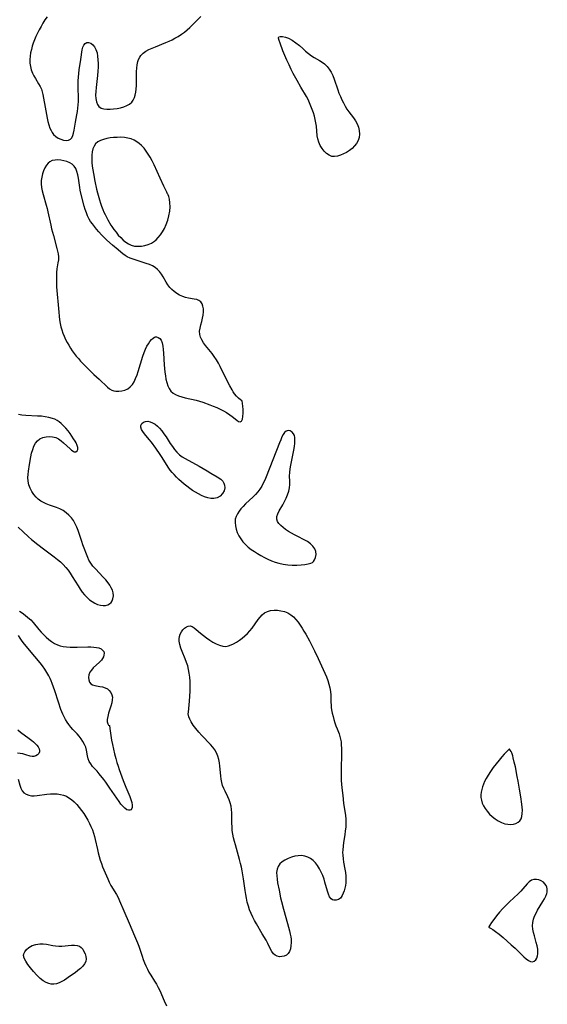
# Model space of a CAD drawing. Extents: x 1794352 to 1802554, y 2748201 to 2756403.
# Drawn here: x 1799112 to 1799371, y 2750999 to 2751483 of the extents above; entities that cross this region are included whole.
import ezdxf

# ---------------------------------------------------------------- set-up
doc = ezdxf.new("R2010")
doc.units = 0

msp = doc.modelspace()

# ---------------------------------------------------------------- linework, layer by layer
at = {"layer": 'Unknown_Line_Type', "color": 0}
for points in [[(1799125.22, 2751484.41, 52), (1799124.22, 2751482.88, 52), (1799123.24, 2751481.32, 52), (1799122.3, 2751479.72, 52), (1799121.39, 2751478.08, 52), (1799120.54, 2751476.42, 52), (1799119.74, 2751474.73, 52), (1799119.08, 2751473.15, 52), (1799118.49, 2751471.55, 52), (1799117.96, 2751469.94, 52), (1799117.51, 2751468.32, 52), (1799117.15, 2751466.7, 52), (1799116.89, 2751465.08, 52), (1799116.77, 2751463.47, 52), (1799116.82, 2751461.72, 52), (1799117.05, 2751460, 52), (1799117.46, 2751458.34, 52), (1799118.05, 2751456.74, 52), (1799118.72, 2751455.39, 52), (1799119.49, 2751454.09, 52), (1799121.1, 2751451.54, 52), (1799121.84, 2751450.23, 52), (1799122.46, 2751448.88, 52), (1799122.89, 2751447.55, 52), (1799123.22, 2751446.16, 52), (1799124.63, 2751438.15, 52), (1799125.31, 2751434.65, 52), (1799125.7, 2751432.94, 52), (1799126.15, 2751431.29, 52), (1799126.68, 2751429.71, 52), (1799127.18, 2751428.55, 52), (1799127.76, 2751427.48, 52), (1799128.44, 2751426.53, 52), (1799129.51, 2751425.52, 52), (1799130.73, 2751424.74, 52), (1799132.03, 2751424.16, 52), (1799133.34, 2751423.79, 52), (1799134.6, 2751423.64, 52), (1799135.75, 2751423.76, 52), (1799136.71, 2751424.2, 52), (1799137.39, 2751424.97, 52), (1799137.89, 2751426.01, 52), (1799138.26, 2751427.25, 52), (1799138.55, 2751428.63, 52), (1799139.21, 2751432.62, 52), (1799139.96, 2751436.28, 52), (1799140.23, 2751437.87, 52), (1799140.42, 2751439.5, 52), (1799140.56, 2751441.16, 52), (1799140.64, 2751442.85, 52), (1799140.65, 2751444.55, 52), (1799140.5, 2751449.42, 52), (1799140.48, 2751451.21, 52), (1799140.52, 2751453.01, 52), (1799140.66, 2751454.79, 52), (1799140.86, 2751456.56, 52), (1799141.1, 2751458.32, 52), (1799141.9, 2751463.45, 52), (1799142.53, 2751468.17, 52), (1799142.83, 2751469.49, 52), (1799143.31, 2751470.57, 52), (1799143.97, 2751471.3, 52), (1799144.79, 2751471.73, 52), (1799145.68, 2751471.81, 52), (1799146.71, 2751471.45, 52), (1799147.69, 2751470.7, 52), (1799148.58, 2751469.63, 52), (1799149.3, 2751468.3, 52), (1799149.8, 2751466.79, 52), (1799150.11, 2751465.13, 52), (1799150.28, 2751463.35, 52), (1799150.34, 2751461.5, 52), (1799150.32, 2751459.6, 52), (1799150.22, 2751457.67, 52), (1799150.05, 2751455.64, 52), (1799149.38, 2751449.63, 52), (1799149.2, 2751447.71, 52), (1799149.12, 2751445.87, 52), (1799149.2, 2751444.18, 52), (1799149.48, 2751442.63, 52), (1799149.98, 2751441.3, 52), (1799150.76, 2751440.25, 52), (1799151.83, 2751439.57, 52), (1799153.15, 2751439.17, 52), (1799154.65, 2751438.99, 52), (1799156.26, 2751438.97, 52), (1799157.94, 2751439.09, 52), (1799159.64, 2751439.33, 52), (1799161.33, 2751439.67, 52), (1799162.95, 2751440.13, 52), (1799164.47, 2751440.73, 52), (1799165.82, 2751441.5, 52), (1799166.94, 2751442.49, 52), (1799167.65, 2751443.5, 52), (1799168.19, 2751444.67, 52), (1799168.59, 2751445.96, 52), (1799168.87, 2751447.33, 52), (1799169.08, 2751448.92, 52), (1799169.2, 2751450.57, 52), (1799169.26, 2751452.25, 52), (1799169.29, 2751457.51, 52), (1799169.37, 2751459.22, 52), (1799169.55, 2751460.86, 52), (1799169.89, 2751462.42, 52), (1799170.27, 2751463.52, 52), (1799170.78, 2751464.54, 52), (1799171.42, 2751465.47, 52), (1799172.52, 2751466.56, 52), (1799173.83, 2751467.49, 52), (1799175.29, 2751468.31, 52), (1799176.86, 2751469.04, 52), (1799178.49, 2751469.73, 52), (1799183.59, 2751471.74, 52), (1799185.28, 2751472.48, 52), (1799186.7, 2751473.17, 52), (1799188.1, 2751473.9, 52), (1799189.72, 2751474.83, 52), (1799191.3, 2751475.83, 52), (1799192.81, 2751476.92, 52), (1799194.11, 2751478.01, 52), (1799195.37, 2751479.15, 52), (1799200.86, 2751484.54, 52)], [(1799239.02, 2751473.97, 52), (1799238.98, 2751474.27, 52), (1799239.21, 2751474.55, 52), (1799239.91, 2751474.76, 52), (1799241, 2751474.75, 52), (1799242.4, 2751474.46, 52), (1799243.98, 2751473.88, 52), (1799245.76, 2751472.92, 52), (1799247.56, 2751471.7, 52), (1799249.29, 2751470.32, 52), (1799250.92, 2751468.91, 52), (1799252.38, 2751467.59, 52), (1799253.78, 2751466.38, 52), (1799255.25, 2751465.3, 52), (1799256.56, 2751464.49, 52), (1799259.21, 2751463, 52), (1799260.49, 2751462.2, 52), (1799261.67, 2751461.3, 52), (1799262.88, 2751460.07, 52), (1799263.95, 2751458.68, 52), (1799264.88, 2751457.15, 52), (1799265.69, 2751455.52, 52), (1799266.36, 2751453.83, 52), (1799268.13, 2751448.53, 52), (1799268.76, 2751446.88, 52), (1799269.44, 2751445.25, 52), (1799270.18, 2751443.65, 52), (1799270.96, 2751442.07, 52), (1799271.81, 2751440.53, 52), (1799272.7, 2751439.04, 52), (1799273.66, 2751437.61, 52), (1799275.85, 2751434.71, 52), (1799276.87, 2751433.28, 52), (1799277.73, 2751431.79, 52), (1799278.35, 2751430.17, 52), (1799278.72, 2751428.48, 52), (1799278.84, 2751426.78, 52), (1799278.68, 2751425.11, 52), (1799278.21, 2751423.53, 52), (1799277.45, 2751422.15, 52), (1799276.44, 2751420.89, 52), (1799275.24, 2751419.73, 52), (1799273.9, 2751418.68, 52), (1799272.49, 2751417.76, 52), (1799271.03, 2751416.96, 52), (1799269.53, 2751416.33, 52), (1799268.05, 2751415.88, 52), (1799266.61, 2751415.67, 52), (1799265.23, 2751415.78, 52), (1799263.87, 2751416.31, 52), (1799262.62, 2751417.19, 52), (1799261.48, 2751418.33, 52), (1799260.46, 2751419.66, 52), (1799259.57, 2751421.13, 52), (1799258.84, 2751422.71, 52), (1799258.32, 2751424.37, 52), (1799258.06, 2751425.88, 52), (1799257.68, 2751430.6, 52), (1799257.44, 2751432.26, 52), (1799257.09, 2751433.92, 52), (1799256.66, 2751435.59, 52), (1799256.16, 2751437.24, 52), (1799255.6, 2751438.89, 52), (1799254.98, 2751440.52, 52), (1799254.29, 2751442.13, 52), (1799253.53, 2751443.71, 52), (1799252.72, 2751445.25, 52), (1799250.06, 2751449.76, 52), (1799248.15, 2751453.11, 52), (1799246.29, 2751456.57, 52), (1799245.28, 2751458.59, 52), (1799244.22, 2751460.81, 52), (1799243.15, 2751463.14, 52), (1799242.13, 2751465.48, 52), (1799241.21, 2751467.73, 52), (1799239.84, 2751471.43, 52), (1799239.38, 2751472.77, 52), (1799239.02, 2751473.97, 52)], [(1799184.66, 2751397.13, 52), (1799184.49, 2751397.37, 52), (1799184.09, 2751398.17, 52), (1799182.71, 2751401.05, 52), (1799180.85, 2751405.07, 52), (1799177.89, 2751411.62, 52), (1799176.94, 2751413.59, 52), (1799175.98, 2751415.36, 52), (1799175.03, 2751416.92, 52), (1799174, 2751418.4, 52), (1799172.9, 2751419.8, 52), (1799171.7, 2751421.08, 52), (1799170.55, 2751422.11, 52), (1799169.31, 2751423.01, 52), (1799168.01, 2751423.77, 52), (1799166.62, 2751424.36, 52), (1799164.98, 2751424.81, 52), (1799163.27, 2751425.06, 52), (1799161.52, 2751425.16, 52), (1799159.75, 2751425.14, 52), (1799157.98, 2751425.03, 52), (1799156.25, 2751424.83, 52), (1799154.56, 2751424.53, 52), (1799152.97, 2751424.13, 52), (1799151.49, 2751423.6, 52), (1799150.19, 2751422.9, 52), (1799149.12, 2751421.99, 52), (1799148.34, 2751420.83, 52), (1799147.8, 2751419.45, 52), (1799147.46, 2751417.93, 52), (1799147.27, 2751416.29, 52), (1799147.22, 2751414.58, 52), (1799147.3, 2751412.8, 52), (1799147.47, 2751410.99, 52), (1799147.72, 2751409.15, 52), (1799148.02, 2751407.3, 52), (1799148.75, 2751403.52, 52), (1799149.61, 2751399.68, 52), (1799150.09, 2751397.78, 52), (1799151.04, 2751394.36, 52), (1799151.54, 2751392.78, 52), (1799152.08, 2751391.22, 52), (1799152.66, 2751389.69, 52), (1799153.21, 2751388.4, 52), (1799153.8, 2751387.13, 52), (1799154.43, 2751385.89, 52), (1799155.15, 2751384.56, 52), (1799156.66, 2751381.98, 52), (1799157.11, 2751381.26, 52), (1799158.1, 2751379.81, 52), (1799159.16, 2751378.4, 52), (1799160.27, 2751377.06, 52), (1799161.43, 2751375.79, 52), (1799162.65, 2751374.61, 52), (1799163.91, 2751373.56, 52), (1799165.24, 2751372.69, 52), (1799166.64, 2751372.04, 52), (1799168.25, 2751371.65, 52), (1799169.92, 2751371.54, 52), (1799171.62, 2751371.65, 52), (1799173.32, 2751371.96, 52), (1799174.98, 2751372.45, 52), (1799176.56, 2751373.13, 52), (1799178, 2751374.03, 52), (1799178.81, 2751374.72, 52), (1799179.94, 2751375.89, 52), (1799180.98, 2751377.2, 52), (1799181.97, 2751378.61, 52), (1799182.9, 2751380.26, 52), (1799183.78, 2751382.18, 52), (1799184.54, 2751384.31, 52), (1799185.14, 2751386.53, 52), (1799185.54, 2751388.76, 52), (1799185.7, 2751390.92, 52), (1799185.62, 2751392.92, 52), (1799185.39, 2751394.65, 52), (1799185.09, 2751396, 52), (1799184.82, 2751396.86, 52), (1799184.66, 2751397.13, 52)], [(1799221.23, 2751295.5, 52), (1799220.91, 2751295.61, 52), (1799220.27, 2751296.03, 52), (1799219.41, 2751296.74, 52), (1799218.42, 2751297.71, 52), (1799217.41, 2751298.94, 52), (1799216.79, 2751299.85, 52), (1799216.19, 2751300.85, 52), (1799215.12, 2751302.78, 52), (1799213.02, 2751306.91, 52), (1799210.35, 2751312.39, 52), (1799209.45, 2751314.07, 52), (1799208.48, 2751315.71, 52), (1799207.44, 2751317.29, 52), (1799206.36, 2751318.72, 52), (1799203.07, 2751322.77, 52), (1799202.1, 2751324.09, 52), (1799201.26, 2751325.43, 52), (1799200.63, 2751326.79, 52), (1799200.27, 2751328.19, 52), (1799200.25, 2751329.7, 52), (1799200.5, 2751331.26, 52), (1799200.9, 2751332.86, 52), (1799201.34, 2751334.48, 52), (1799201.74, 2751336.12, 52), (1799202, 2751337.7, 52), (1799202.12, 2751339.25, 52), (1799202.09, 2751340.74, 52), (1799201.89, 2751342.1, 52), (1799201.48, 2751343.29, 52), (1799200.81, 2751344.24, 52), (1799199.91, 2751344.85, 52), (1799198.8, 2751345.27, 52), (1799197.54, 2751345.56, 52), (1799194.76, 2751346.02, 52), (1799193.33, 2751346.31, 52), (1799191.91, 2751346.74, 52), (1799190.43, 2751347.41, 52), (1799189.01, 2751348.27, 52), (1799187.67, 2751349.26, 52), (1799186.56, 2751350.22, 52), (1799185.54, 2751351.27, 52), (1799184.62, 2751352.49, 52), (1799183.79, 2751353.81, 52), (1799182.26, 2751356.52, 52), (1799181.47, 2751357.83, 52), (1799180.6, 2751359.06, 52), (1799179.59, 2751360.15, 52), (1799178.38, 2751361.08, 52), (1799177.01, 2751361.86, 52), (1799175.53, 2751362.52, 52), (1799173.97, 2751363.1, 52), (1799167.53, 2751365.16, 52), (1799166.06, 2751365.71, 52), (1799164.66, 2751366.37, 52), (1799163.58, 2751367.03, 52), (1799162.53, 2751367.79, 52), (1799161.51, 2751368.6, 52), (1799160.13, 2751369.73, 52), (1799157.36, 2751372.11, 52), (1799154.6, 2751374.6, 52), (1799153.25, 2751375.89, 52), (1799151.93, 2751377.2, 52), (1799150.67, 2751378.56, 52), (1799149.5, 2751379.95, 52), (1799147.5, 2751382.52, 52), (1799146.66, 2751383.72, 52), (1799145.91, 2751384.95, 52), (1799145.17, 2751386.45, 52), (1799144.55, 2751388.02, 52), (1799144.01, 2751389.64, 52), (1799143.53, 2751391.28, 52), (1799141.92, 2751397.66, 52), (1799141.59, 2751399.07, 52), (1799141.32, 2751400.47, 52), (1799140.65, 2751405.09, 52), (1799140.34, 2751406.74, 52), (1799139.93, 2751408.31, 52), (1799139.37, 2751409.73, 52), (1799138.58, 2751410.96, 52), (1799137.57, 2751411.9, 52), (1799136.36, 2751412.65, 52), (1799135.01, 2751413.22, 52), (1799133.56, 2751413.64, 52), (1799132.08, 2751413.91, 52), (1799130.6, 2751414.03, 52), (1799129.17, 2751413.98, 52), (1799127.83, 2751413.7, 52), (1799126.64, 2751413.16, 52), (1799125.8, 2751412.47, 52), (1799124.91, 2751411.39, 52), (1799124.16, 2751410.11, 52), (1799123.52, 2751408.68, 52), (1799123.01, 2751407.16, 52), (1799122.63, 2751405.56, 52), (1799122.39, 2751403.91, 52), (1799122.35, 2751402.23, 52), (1799122.51, 2751400.52, 52), (1799122.84, 2751398.8, 52), (1799123.29, 2751397.07, 52), (1799124.82, 2751391.82, 52), (1799125.25, 2751390.17, 52), (1799125.64, 2751388.51, 52), (1799127.08, 2751381.86, 52), (1799127.48, 2751380.18, 52), (1799128.34, 2751376.86, 52), (1799130.07, 2751370.52, 52), (1799130.42, 2751369.13, 52), (1799130.71, 2751367.77, 52), (1799130.85, 2751366.42, 52), (1799130.8, 2751364.94, 52), (1799130.6, 2751363.44, 52), (1799130.1, 2751360.37, 52), (1799129.93, 2751358.68, 52), (1799129.84, 2751356.95, 52), (1799129.83, 2751355.19, 52), (1799129.86, 2751353.4, 52), (1799129.94, 2751351.6, 52), (1799130.19, 2751347.96, 52), (1799130.67, 2751342.71, 52), (1799130.97, 2751339.04, 52), (1799131.14, 2751337.21, 52), (1799131.36, 2751335.39, 52), (1799131.66, 2751333.59, 52), (1799132.03, 2751331.97, 52), (1799132.49, 2751330.38, 52), (1799133.03, 2751328.8, 52), (1799133.64, 2751327.25, 52), (1799134.31, 2751325.72, 52), (1799135.06, 2751324.22, 52), (1799135.87, 2751322.8, 52), (1799136.74, 2751321.41, 52), (1799137.66, 2751320.06, 52), (1799138.64, 2751318.73, 52), (1799139.63, 2751317.48, 52), (1799140.66, 2751316.26, 52), (1799141.72, 2751315.06, 52), (1799142.99, 2751313.71, 52), (1799145.59, 2751311.08, 52), (1799148.21, 2751308.52, 52), (1799150.79, 2751306.08, 52), (1799154.98, 2751302.17, 52), (1799155.98, 2751301.31, 52), (1799157.04, 2751300.67, 52), (1799158.01, 2751300.35, 52), (1799159.05, 2751300.2, 52), (1799160.51, 2751300.2, 52), (1799162.01, 2751300.4, 52), (1799163.49, 2751300.81, 52), (1799164.89, 2751301.44, 52), (1799166.14, 2751302.33, 52), (1799167.18, 2751303.5, 52), (1799168.05, 2751304.91, 52), (1799168.8, 2751306.49, 52), (1799169.47, 2751308.2, 52), (1799170.08, 2751309.99, 52), (1799172.38, 2751317.41, 52), (1799173, 2751319.21, 52), (1799173.69, 2751320.93, 52), (1799174.34, 2751322.31, 52), (1799175.04, 2751323.58, 52), (1799175.79, 2751324.71, 52), (1799176.58, 2751325.67, 52), (1799177.42, 2751326.39, 52), (1799178.01, 2751326.73, 52), (1799178.61, 2751326.91, 52), (1799179.01, 2751326.94, 52), (1799179.87, 2751326.71, 52), (1799180.66, 2751326.13, 52), (1799181.3, 2751325.26, 52), (1799181.83, 2751323.97, 52), (1799182.18, 2751322.44, 52), (1799182.4, 2751320.74, 52), (1799182.54, 2751318.92, 52), (1799182.82, 2751313.14, 52), (1799182.96, 2751311.33, 52), (1799183.15, 2751309.54, 52), (1799183.39, 2751307.79, 52), (1799183.71, 2751306.09, 52), (1799184.11, 2751304.45, 52), (1799184.62, 2751302.92, 52), (1799185.28, 2751301.52, 52), (1799186.14, 2751300.31, 52), (1799187.19, 2751299.33, 52), (1799188.42, 2751298.54, 52), (1799189.91, 2751297.89, 52), (1799191.52, 2751297.37, 52), (1799193.2, 2751296.93, 52), (1799198.47, 2751295.75, 52), (1799200.22, 2751295.27, 52), (1799201.78, 2751294.75, 52), (1799205.22, 2751293.5, 52), (1799206.94, 2751292.83, 52), (1799208.64, 2751292.13, 52), (1799210.31, 2751291.37, 52), (1799211.93, 2751290.57, 52), (1799213.48, 2751289.69, 52), (1799215.05, 2751288.64, 52), (1799216.28, 2751287.72, 52), (1799218.47, 2751285.98, 52), (1799219.43, 2751285.39, 52), (1799220.26, 2751285.21, 52), (1799220.91, 2751285.53, 52), (1799221.34, 2751286.45, 52), (1799221.56, 2751287.82, 52), (1799221.63, 2751289.45, 52), (1799221.58, 2751291.17, 52), (1799221.47, 2751292.81, 52), (1799221.23, 2751295.5, 52)], [(1799111.11, 2751233.27, 52), (1799113.51, 2751230.94, 52), (1799116.19, 2751228.54, 52), (1799117.65, 2751227.29, 52), (1799120.63, 2751224.86, 52), (1799123.41, 2751222.7, 52), (1799128.76, 2751218.66, 52), (1799130.3, 2751217.44, 52), (1799131.78, 2751216.19, 52), (1799133.2, 2751214.87, 52), (1799134.51, 2751213.46, 52), (1799135.59, 2751212.08, 52), (1799136.6, 2751210.63, 52), (1799137.6, 2751209.1, 52), (1799140.51, 2751204.38, 52), (1799141.51, 2751202.84, 52), (1799142.56, 2751201.36, 52), (1799143.68, 2751199.95, 52), (1799144.88, 2751198.67, 52), (1799146.1, 2751197.61, 52), (1799147.4, 2751196.69, 52), (1799148.74, 2751195.92, 52), (1799150.1, 2751195.31, 52), (1799151.46, 2751194.89, 52), (1799152.8, 2751194.71, 52), (1799153.97, 2751194.78, 52), (1799155.05, 2751195.08, 52), (1799156, 2751195.61, 52), (1799156.71, 2751196.29, 52), (1799157.26, 2751197.13, 52), (1799157.64, 2751198.08, 52), (1799157.87, 2751199.53, 52), (1799157.74, 2751201.06, 52), (1799157.38, 2751202.3, 52), (1799156.82, 2751203.54, 52), (1799156.1, 2751204.76, 52), (1799155.26, 2751205.96, 52), (1799154.1, 2751207.36, 52), (1799152.86, 2751208.73, 52), (1799148.99, 2751212.76, 52), (1799147.8, 2751214.13, 52), (1799146.73, 2751215.53, 52), (1799145.84, 2751217, 52), (1799145.21, 2751218.38, 52), (1799142.86, 2751224.62, 52), (1799142.27, 2751226.28, 52), (1799140.53, 2751231.61, 52), (1799139.88, 2751233.33, 52), (1799139.14, 2751234.99, 52), (1799138.26, 2751236.54, 52), (1799137.18, 2751237.98, 52), (1799135.94, 2751239.28, 52), (1799134.57, 2751240.45, 52), (1799133.09, 2751241.47, 52), (1799131.51, 2751242.33, 52), (1799129.88, 2751242.99, 52), (1799126.51, 2751244.11, 52), (1799124.84, 2751244.73, 52), (1799123.46, 2751245.38, 52), (1799122.15, 2751246.14, 52), (1799120.92, 2751247.02, 52), (1799119.81, 2751248.02, 52), (1799118.66, 2751249.37, 52), (1799117.69, 2751250.87, 52), (1799116.9, 2751252.48, 52), (1799116.31, 2751254.17, 52), (1799115.96, 2751255.94, 52), (1799115.85, 2751257.68, 52), (1799115.91, 2751259.25, 52), (1799116.06, 2751260.85, 52), (1799116.54, 2751264.08, 52), (1799117.24, 2751267.89, 52), (1799117.67, 2751269.73, 52), (1799118.17, 2751271.5, 52), (1799118.77, 2751273.14, 52), (1799119.54, 2751274.61, 52), (1799120.51, 2751275.83, 52), (1799121.74, 2751276.75, 52), (1799123.17, 2751277.38, 52), (1799124.73, 2751277.76, 52), (1799126.35, 2751277.9, 52), (1799127.97, 2751277.78, 52), (1799129.54, 2751277.37, 52), (1799130.89, 2751276.7, 52), (1799132.16, 2751275.83, 52), (1799133.36, 2751274.84, 52), (1799136.58, 2751271.81, 52), (1799137.31, 2751271.18, 52), (1799138, 2751270.7, 52), (1799138.64, 2751270.42, 52), (1799139.39, 2751270.45, 52), (1799139.99, 2751270.84, 52), (1799140.33, 2751271.55, 52), (1799140.33, 2751272.48, 52), (1799140.04, 2751273.57, 52), (1799139.52, 2751274.78, 52), (1799139.08, 2751275.61, 52), (1799138.32, 2751276.86, 52), (1799137.47, 2751278.15, 52), (1799136.54, 2751279.46, 52), (1799135.54, 2751280.75, 52), (1799134.48, 2751282.01, 52), (1799133.37, 2751283.21, 52), (1799132.19, 2751284.32, 52), (1799131.21, 2751285.11, 52), (1799130.18, 2751285.81, 52), (1799129.1, 2751286.39, 52), (1799127.92, 2751286.86, 52), (1799126.18, 2751287.34, 52), (1799124.37, 2751287.65, 52), (1799122.51, 2751287.86, 52), (1799120.61, 2751287.99, 52), (1799114.82, 2751288.31, 52), (1799112.9, 2751288.49, 52), (1799111.2, 2751288.72, 52)], [(1799210.9, 2751256.71, 52), (1799211.21, 2751256.51, 52), (1799211.64, 2751255.92, 52), (1799212.09, 2751255.02, 52), (1799212.44, 2751253.92, 52), (1799212.56, 2751252.71, 52), (1799212.27, 2751251.22, 52), (1799211.49, 2751249.82, 52), (1799210.31, 2751248.64, 52), (1799208.84, 2751247.77, 52), (1799207.2, 2751247.34, 52), (1799205.7, 2751247.39, 52), (1799204.21, 2751247.75, 52), (1799202.72, 2751248.27, 52), (1799201.22, 2751248.92, 52), (1799199.72, 2751249.66, 52), (1799198.25, 2751250.49, 52), (1799196.8, 2751251.4, 52), (1799195.39, 2751252.38, 52), (1799194.02, 2751253.41, 52), (1799192.68, 2751254.5, 52), (1799191.37, 2751255.62, 52), (1799190.09, 2751256.78, 52), (1799188.85, 2751257.97, 52), (1799187.67, 2751259.19, 52), (1799186.71, 2751260.26, 52), (1799185.81, 2751261.37, 52), (1799184.76, 2751262.88, 52), (1799181.83, 2751267.6, 52), (1799180.82, 2751269.15, 52), (1799178.73, 2751272.17, 52), (1799176.58, 2751275.06, 52), (1799175.51, 2751276.41, 52), (1799173.1, 2751279.27, 52), (1799172.33, 2751280.37, 52), (1799171.74, 2751281.44, 52), (1799171.4, 2751282.47, 52), (1799171.39, 2751283.4, 52), (1799171.8, 2751284.27, 52), (1799172.59, 2751284.94, 52), (1799173.63, 2751285.34, 52), (1799174.84, 2751285.42, 52), (1799175.98, 2751285.17, 52), (1799177.15, 2751284.66, 52), (1799178.33, 2751283.93, 52), (1799179.48, 2751283.03, 52), (1799180.58, 2751281.96, 52), (1799181.68, 2751280.66, 52), (1799182.73, 2751279.25, 52), (1799183.77, 2751277.71, 52), (1799185.81, 2751274.55, 52), (1799186.84, 2751273, 52), (1799187.93, 2751271.52, 52), (1799189.08, 2751270.14, 52), (1799190.35, 2751268.93, 52), (1799191.73, 2751267.92, 52), (1799193.22, 2751267.03, 52), (1799200.04, 2751263.31, 52), (1799203.96, 2751261.07, 52), (1799205.82, 2751259.96, 52), (1799208.9, 2751258.05, 52), (1799210.68, 2751256.89, 52), (1799210.9, 2751256.71, 52)], [(1799255.98, 2751216.04, 52), (1799256.31, 2751216.4, 52), (1799256.77, 2751217.22, 52), (1799257.21, 2751218.4, 52), (1799257.49, 2751219.79, 52), (1799257.41, 2751221.27, 52), (1799256.9, 2751222.64, 52), (1799255.98, 2751223.93, 52), (1799254.73, 2751225.11, 52), (1799253.25, 2751226.18, 52), (1799251.66, 2751227.12, 52), (1799248.48, 2751228.67, 52), (1799246.91, 2751229.48, 52), (1799245.38, 2751230.33, 52), (1799243.91, 2751231.22, 52), (1799242.52, 2751232.14, 52), (1799241.24, 2751233.09, 52), (1799240.1, 2751234.07, 52), (1799239.16, 2751235.09, 52), (1799238.49, 2751236.15, 52), (1799238.15, 2751237.26, 52), (1799238.24, 2751238.56, 52), (1799238.7, 2751239.92, 52), (1799239.4, 2751241.34, 52), (1799241.14, 2751244.33, 52), (1799242.02, 2751245.91, 52), (1799242.81, 2751247.56, 52), (1799243.49, 2751249.24, 52), (1799244.04, 2751250.95, 52), (1799244.43, 2751252.66, 52), (1799244.62, 2751254.34, 52), (1799244.62, 2751255.73, 52), (1799244.49, 2751258.52, 52), (1799244.56, 2751260.24, 52), (1799244.76, 2751262.01, 52), (1799245.05, 2751263.82, 52), (1799246.53, 2751271.17, 52), (1799246.84, 2751272.96, 52), (1799247.04, 2751274.67, 52), (1799247.1, 2751276.29, 52), (1799247.02, 2751277.4, 52), (1799246.81, 2751278.41, 52), (1799246.45, 2751279.26, 52), (1799245.71, 2751280.14, 52), (1799244.78, 2751280.67, 52), (1799243.78, 2751280.84, 52), (1799242.81, 2751280.57, 52), (1799242.04, 2751279.91, 52), (1799241.35, 2751278.93, 52), (1799240.72, 2751277.71, 52), (1799240.11, 2751276.32, 52), (1799239.51, 2751274.81, 52), (1799232.91, 2751258.04, 52), (1799232.26, 2751256.47, 52), (1799231.56, 2751254.94, 52), (1799230.79, 2751253.46, 52), (1799229.91, 2751252.06, 52), (1799228.88, 2751250.72, 52), (1799227.74, 2751249.46, 52), (1799226.52, 2751248.24, 52), (1799222.76, 2751244.72, 52), (1799221.58, 2751243.51, 52), (1799220.54, 2751242.34, 52), (1799219.61, 2751241.12, 52), (1799218.81, 2751239.86, 52), (1799218.19, 2751238.57, 52), (1799217.79, 2751237.24, 52), (1799217.65, 2751235.63, 52), (1799217.81, 2751233.98, 52), (1799218.2, 2751232.33, 52), (1799218.78, 2751230.67, 52), (1799219.54, 2751229.05, 52), (1799220.45, 2751227.5, 52), (1799221.53, 2751226.03, 52), (1799222.76, 2751224.72, 52), (1799224.13, 2751223.51, 52), (1799225.61, 2751222.38, 52), (1799227.16, 2751221.31, 52), (1799228.76, 2751220.29, 52), (1799230.41, 2751219.33, 52), (1799232.09, 2751218.41, 52), (1799233.79, 2751217.54, 52), (1799235.53, 2751216.75, 52), (1799237.33, 2751216.06, 52), (1799239.22, 2751215.53, 52), (1799241.32, 2751215.13, 52), (1799243.54, 2751214.84, 52), (1799245.81, 2751214.68, 52), (1799248.03, 2751214.65, 52), (1799250.13, 2751214.74, 52), (1799252.03, 2751214.95, 52), (1799253.66, 2751215.27, 52), (1799254.92, 2751215.6, 52), (1799255.72, 2751215.89, 52), (1799255.98, 2751216.04, 52)], [(1799111.64, 2751191.98, 52), (1799113.03, 2751191.08, 52), (1799114.45, 2751190.05, 52), (1799115.85, 2751188.91, 52), (1799117.2, 2751187.68, 52), (1799118.46, 2751186.35, 52), (1799121.18, 2751183.01, 52), (1799122.32, 2751181.7, 52), (1799123.52, 2751180.42, 52), (1799124.77, 2751179.2, 52), (1799126.06, 2751178.05, 52), (1799127.41, 2751177.01, 52), (1799128.83, 2751176.11, 52), (1799130.32, 2751175.39, 52), (1799131.7, 2751174.95, 52), (1799133.14, 2751174.64, 52), (1799134.82, 2751174.43, 52), (1799136.55, 2751174.31, 52), (1799138.29, 2751174.26, 52), (1799140.05, 2751174.27, 52), (1799145.24, 2751174.35, 52), (1799146.77, 2751174.35, 52), (1799148.22, 2751174.29, 52), (1799149.56, 2751174.15, 52), (1799150.77, 2751173.89, 52), (1799151.8, 2751173.46, 52), (1799152.57, 2751172.85, 52), (1799153.08, 2751172.08, 52), (1799153.26, 2751171.26, 52), (1799153.21, 2751170.38, 52), (1799152.92, 2751169.47, 52), (1799152.5, 2751168.68, 52), (1799151.93, 2751167.91, 52), (1799151.03, 2751166.92, 52), (1799147.95, 2751164.04, 52), (1799147.05, 2751163.03, 52), (1799146.33, 2751161.97, 52), (1799145.83, 2751160.7, 52), (1799145.64, 2751159.41, 52), (1799145.72, 2751158.17, 52), (1799146.08, 2751157.07, 52), (1799146.73, 2751156.2, 52), (1799147.62, 2751155.67, 52), (1799148.71, 2751155.34, 52), (1799151.22, 2751154.94, 52), (1799152.52, 2751154.7, 52), (1799153.77, 2751154.3, 52), (1799154.89, 2751153.69, 52), (1799155.85, 2751152.88, 52), (1799156.63, 2751151.9, 52), (1799157.15, 2751150.79, 52), (1799157.35, 2751149.67, 52), (1799157.32, 2751148.37, 52), (1799157.07, 2751146.91, 52), (1799156.62, 2751145.2, 52), (1799155.52, 2751141.76, 52), (1799155.08, 2751140.16, 52), (1799154.81, 2751138.72, 52), (1799154.79, 2751137.5, 52), (1799155.06, 2751136.46, 52), (1799155.48, 2751135.83, 52), (1799155.94, 2751135.67, 52)], [(1799194.69, 2751141.18, 52), (1799194.68, 2751141.46, 52), (1799194.74, 2751142.27, 52), (1799195.29, 2751147.65, 52), (1799195.49, 2751150.13, 52), (1799195.59, 2751152.55, 52), (1799195.6, 2751154.99, 52), (1799195.53, 2751157.36, 52), (1799195.36, 2751159.54, 52), (1799195.11, 2751161.46, 52), (1799194.79, 2751163.25, 52), (1799194.37, 2751165.01, 52), (1799193.86, 2751166.73, 52), (1799193.17, 2751168.56, 52), (1799191.67, 2751172.08, 52), (1799191, 2751173.8, 52), (1799190.48, 2751175.5, 52), (1799190.21, 2751177.16, 52), (1799190.22, 2751178.37, 52), (1799190.4, 2751179.53, 52), (1799190.75, 2751180.63, 52), (1799191.32, 2751181.78, 52), (1799192.04, 2751182.79, 52), (1799192.86, 2751183.63, 52), (1799193.76, 2751184.28, 52), (1799194.69, 2751184.67, 52), (1799195.65, 2751184.74, 52), (1799196.62, 2751184.44, 52), (1799197.6, 2751183.85, 52), (1799198.6, 2751183.04, 52), (1799200.75, 2751181.11, 52), (1799202.16, 2751179.93, 52), (1799203.65, 2751178.79, 52), (1799205.2, 2751177.71, 52), (1799206.79, 2751176.72, 52), (1799208.4, 2751175.86, 52), (1799210, 2751175.18, 52), (1799211.6, 2751174.75, 52), (1799213.17, 2751174.66, 52), (1799214.44, 2751174.89, 52), (1799215.7, 2751175.36, 52), (1799216.96, 2751175.98, 52), (1799218.37, 2751176.8, 52), (1799219.78, 2751177.72, 52), (1799221.17, 2751178.73, 52), (1799222.52, 2751179.82, 52), (1799223.81, 2751180.99, 52), (1799225, 2751182.26, 52), (1799226.07, 2751183.61, 52), (1799228.95, 2751187.81, 52), (1799229.93, 2751189.1, 52), (1799230.98, 2751190.24, 52), (1799232.15, 2751191.17, 52), (1799233.58, 2751191.86, 52), (1799235.16, 2751192.27, 52), (1799236.82, 2751192.45, 52), (1799238.53, 2751192.42, 52), (1799240.25, 2751192.21, 52), (1799241.94, 2751191.79, 52), (1799243.55, 2751191.14, 52), (1799245.04, 2751190.24, 52), (1799246.4, 2751189.12, 52), (1799247.56, 2751187.91, 52), (1799248.63, 2751186.58, 52), (1799249.65, 2751185.17, 52), (1799250.61, 2751183.68, 52), (1799251.54, 2751182.16, 52), (1799252.44, 2751180.6, 52), (1799254.19, 2751177.42, 52), (1799256.77, 2751172.4, 52), (1799258.53, 2751168.77, 52), (1799261.04, 2751163.32, 52), (1799261.83, 2751161.5, 52), (1799262.57, 2751159.69, 52), (1799263.25, 2751157.87, 52), (1799263.84, 2751156.06, 52), (1799264.31, 2751154.23, 52), (1799264.62, 2751152.41, 52), (1799264.74, 2751150.72, 52), (1799264.78, 2751147.33, 52), (1799264.86, 2751145.63, 52), (1799264.98, 2751144.5, 52), (1799265.15, 2751143.38, 52), (1799265.45, 2751141.78, 52), (1799265.82, 2751140.19, 52), (1799266.24, 2751138.61, 52), (1799266.71, 2751137.05, 52), (1799267.23, 2751135.52, 52), (1799267.8, 2751134.03, 52), (1799268.78, 2751131.59, 52), (1799269.21, 2751130.36, 52), (1799269.53, 2751129.04, 52), (1799269.76, 2751127.67, 52), (1799269.9, 2751126.27, 52), (1799269.98, 2751124.48, 52), (1799269.99, 2751122.65, 52), (1799269.95, 2751120.8, 52), (1799269.79, 2751115.17, 52), (1799269.79, 2751112.2, 52), (1799269.9, 2751108.73, 52), (1799270.18, 2751104.99, 52), (1799270.58, 2751101.26, 52), (1799271.06, 2751097.55, 52), (1799271.91, 2751091.49, 52), (1799272.07, 2751089.58, 52), (1799272.13, 2751087.65, 52), (1799272.06, 2751085.73, 52), (1799271.88, 2751083.84, 52), (1799271.61, 2751081.96, 52), (1799271.01, 2751078.21, 52), (1799270.75, 2751076.33, 52), (1799270.58, 2751074.46, 52), (1799270.54, 2751073.17, 52), (1799270.58, 2751071.88, 52), (1799270.75, 2751070.16, 52), (1799271.03, 2751068.45, 52), (1799271.69, 2751065.04, 52), (1799271.98, 2751063.33, 52), (1799272.16, 2751061.63, 52), (1799272.2, 2751059.97, 52), (1799272.1, 2751058.34, 52), (1799271.9, 2751056.95, 52), (1799271.61, 2751055.6, 52), (1799271.25, 2751054.33, 52), (1799270.83, 2751053.14, 52), (1799270.4, 2751052.14, 52), (1799269.89, 2751051.27, 52), (1799269.49, 2751050.78, 52), (1799268.49, 2751050.05, 52), (1799267.38, 2751049.69, 52), (1799266.25, 2751049.73, 52), (1799265.54, 2751050, 52), (1799264.91, 2751050.47, 52), (1799264.17, 2751051.44, 52), (1799263.57, 2751052.7, 52), (1799263.07, 2751054.17, 52), (1799261.88, 2751058.68, 52), (1799261.44, 2751060.16, 52), (1799260.81, 2751061.91, 52), (1799260.07, 2751063.62, 52), (1799259.21, 2751065.25, 52), (1799258.22, 2751066.77, 52), (1799257.17, 2751068.07, 52), (1799256.01, 2751069.22, 52), (1799254.76, 2751070.2, 52), (1799253.43, 2751070.98, 52), (1799252.02, 2751071.5, 52), (1799250.4, 2751071.72, 52), (1799248.72, 2751071.65, 52), (1799247.02, 2751071.35, 52), (1799245.34, 2751070.88, 52), (1799243.71, 2751070.25, 52), (1799242.19, 2751069.5, 52), (1799240.81, 2751068.61, 52), (1799239.64, 2751067.58, 52), (1799238.79, 2751066.37, 52), (1799238.31, 2751064.99, 52), (1799238.12, 2751063.46, 52), (1799238.14, 2751061.81, 52), (1799238.31, 2751060.07, 52), (1799238.58, 2751058.28, 52), (1799239.28, 2751054.61, 52), (1799240.08, 2751050.91, 52), (1799240.51, 2751049.04, 52), (1799241.45, 2751045.32, 52), (1799243.53, 2751038.22, 52), (1799244.02, 2751036.47, 52), (1799244.46, 2751034.73, 52), (1799244.83, 2751033, 52), (1799245.05, 2751031.76, 52), (1799245.19, 2751030.54, 52), (1799245.25, 2751028.9, 52), (1799245.16, 2751027.33, 52), (1799244.89, 2751025.88, 52), (1799244.44, 2751024.59, 52), (1799243.78, 2751023.53, 52), (1799242.9, 2751022.77, 52), (1799241.86, 2751022.26, 52), (1799240.73, 2751021.99, 52), (1799239.57, 2751021.94, 52), (1799238.45, 2751022.15, 52), (1799237.42, 2751022.64, 52), (1799236.56, 2751023.44, 52), (1799235.8, 2751024.48, 52), (1799235.11, 2751025.7, 52), (1799233.73, 2751028.45, 52), (1799232.9, 2751030.02, 52), (1799231.05, 2751033.22, 52), (1799228.15, 2751038.1, 52), (1799227.22, 2751039.75, 52), (1799226.35, 2751041.42, 52), (1799225.56, 2751043.13, 52), (1799224.83, 2751044.98, 52), (1799224.21, 2751046.87, 52), (1799223.69, 2751048.79, 52), (1799223.24, 2751050.73, 52), (1799222.89, 2751052.64, 52), (1799222.6, 2751054.56, 52), (1799221.81, 2751060.34, 52), (1799221.52, 2751062.26, 52), (1799221.18, 2751064.17, 52), (1799220.78, 2751066.02, 52), (1799220.33, 2751067.86, 52), (1799219.85, 2751069.7, 52), (1799217.82, 2751076.93, 52), (1799217.35, 2751078.72, 52), (1799216.93, 2751080.52, 52), (1799216.58, 2751082.32, 52), (1799216.32, 2751084.13, 52), (1799216.17, 2751085.87, 52), (1799216.1, 2751087.61, 52), (1799216.01, 2751092.79, 52), (1799215.9, 2751094.46, 52), (1799215.68, 2751096.1, 52), (1799215.32, 2751097.68, 52), (1799214.8, 2751099.14, 52), (1799214.16, 2751100.56, 52), (1799212.74, 2751103.34, 52), (1799212.08, 2751104.75, 52), (1799211.52, 2751106.21, 52), (1799211.12, 2751107.73, 52), (1799210.85, 2751109.29, 52), (1799210.67, 2751110.89, 52), (1799210.23, 2751115.79, 52), (1799210, 2751117.41, 52), (1799209.63, 2751119.07, 52), (1799209.13, 2751120.7, 52), (1799208.49, 2751122.26, 52), (1799207.69, 2751123.73, 52), (1799206.73, 2751125.08, 52), (1799205.64, 2751126.35, 52), (1799201.32, 2751130.83, 52), (1799199.79, 2751132.5, 52), (1799198.37, 2751134.2, 52), (1799197.14, 2751135.88, 52), (1799196.17, 2751137.47, 52), (1799195.44, 2751138.9, 52), (1799194.95, 2751140.05, 52), (1799194.7, 2751140.84, 52), (1799194.69, 2751141.18, 52)], [(1799155.94, 2751135.67, 52), (1799156.07, 2751134.32, 52), (1799156.56, 2751130.8, 52), (1799156.96, 2751128.52, 52), (1799157.39, 2751126.31, 52), (1799157.89, 2751124.03, 52), (1799158.44, 2751121.75, 52), (1799159.01, 2751119.55, 52), (1799159.59, 2751117.5, 52), (1799160.16, 2751115.68, 52), (1799160.73, 2751113.99, 52), (1799162.7, 2751108.67, 52), (1799164.03, 2751105.35, 52), (1799165.48, 2751101.95, 52), (1799165.91, 2751100.86, 52), (1799166.45, 2751099.29, 52), (1799166.84, 2751097.82, 52), (1799167.05, 2751096.48, 52), (1799167.03, 2751095.35, 52), (1799166.88, 2751094.81, 52), (1799166.45, 2751094.2, 52), (1799165.91, 2751093.98, 52), (1799165.25, 2751094.01, 52), (1799164.51, 2751094.27, 52), (1799163.49, 2751094.99, 52), (1799162.45, 2751096.02, 52), (1799161.58, 2751097.07, 52), (1799160.71, 2751098.25, 52), (1799156.18, 2751104.95, 52), (1799154.15, 2751107.79, 52), (1799153.08, 2751109.22, 52), (1799150.9, 2751111.94, 52), (1799149.8, 2751113.22, 52), (1799147.65, 2751115.61, 52), (1799146.73, 2751116.8, 52), (1799145.99, 2751118.05, 52), (1799145.5, 2751119.37, 52), (1799145.18, 2751120.75, 52), (1799144.63, 2751123.62, 52), (1799144.23, 2751125.05, 52), (1799143.64, 2751126.45, 52), (1799142.87, 2751127.8, 52), (1799141.98, 2751129.13, 52), (1799140.97, 2751130.41, 52), (1799139.98, 2751131.55, 52), (1799137.91, 2751133.79, 52), (1799136.89, 2751134.95, 52), (1799135.92, 2751136.14, 52), (1799135.07, 2751137.35, 52), (1799134.29, 2751138.62, 52), (1799133.58, 2751139.93, 52), (1799132.93, 2751141.29, 52), (1799132, 2751143.67, 52), (1799130.8, 2751147.26, 52), (1799129.08, 2751152.72, 52), (1799128.48, 2751154.52, 52), (1799127.83, 2751156.31, 52), (1799127.32, 2751157.62, 52), (1799126.76, 2751158.9, 52), (1799126.15, 2751160.15, 52), (1799125.19, 2751161.83, 52), (1799124.12, 2751163.46, 52), (1799122.99, 2751165.05, 52), (1799121.79, 2751166.61, 52), (1799119.29, 2751169.7, 52), (1799114.23, 2751175.74, 52), (1799113.06, 2751177.22, 52), (1799111.96, 2751178.73, 52), (1799111.16, 2751179.94, 52)], [(1799110.87, 2751133.52, 52), (1799112.25, 2751132.44, 52), (1799116.39, 2751129.37, 52), (1799117.68, 2751128.38, 52), (1799118.58, 2751127.65, 52), (1799119.4, 2751126.92, 52), (1799120.26, 2751126.05, 52), (1799120.94, 2751125.18, 52), (1799121.38, 2751124.3, 52), (1799121.53, 2751123.49, 52), (1799121.46, 2751122.71, 52), (1799121.18, 2751121.99, 52), (1799120.58, 2751121.25, 52), (1799119.76, 2751120.73, 52), (1799118.78, 2751120.47, 52), (1799117.87, 2751120.51, 52), (1799116.89, 2751120.71, 52), (1799114.79, 2751121.34, 52), (1799113.39, 2751121.71, 52), (1799112, 2751121.98, 52), (1799110.71, 2751122.08, 52)], [(1799352.46, 2751124.14, 52), (1799350.99, 2751122.66, 52), (1799349.97, 2751121.58, 52), (1799348.79, 2751120.26, 52), (1799347.43, 2751118.64, 52), (1799346.02, 2751116.86, 52), (1799344.63, 2751114.99, 52), (1799343.31, 2751113.1, 52), (1799342.1, 2751111.26, 52), (1799341.13, 2751109.64, 52), (1799340.37, 2751108.17, 52), (1799339.78, 2751106.78, 52), (1799339.37, 2751105.52, 52), (1799339.03, 2751104.27, 52), (1799338.74, 2751102.95, 52), (1799338.56, 2751101.64, 52), (1799338.54, 2751100.35, 52), (1799338.77, 2751098.93, 52), (1799339.22, 2751097.52, 52), (1799339.85, 2751096.14, 52), (1799340.64, 2751094.81, 52), (1799341.56, 2751093.53, 52), (1799342.78, 2751092.15, 52), (1799344.13, 2751090.88, 52), (1799345.58, 2751089.74, 52), (1799347.1, 2751088.73, 52), (1799348.66, 2751087.92, 52), (1799350.27, 2751087.35, 52), (1799351.71, 2751087.09, 52), (1799353.14, 2751087.06, 52), (1799354.51, 2751087.22, 52), (1799355.77, 2751087.57, 52), (1799356.87, 2751088.12, 52), (1799357.73, 2751088.87, 52), (1799358.28, 2751089.82, 52), (1799358.64, 2751090.94, 52), (1799358.89, 2751092.43, 52), (1799358.96, 2751094.06, 52), (1799358.86, 2751095.54, 52), (1799358.67, 2751097.07, 52), (1799358.14, 2751100.64, 52), (1799357.54, 2751104.34, 52), (1799356.86, 2751108.33, 52), (1799356.43, 2751110.63, 52), (1799355.46, 2751115.41, 52), (1799354.95, 2751117.7, 52), (1799354.44, 2751119.77, 52), (1799354.16, 2751120.79, 52), (1799353.7, 2751122.19, 52), (1799353.39, 2751122.93, 52), (1799352.99, 2751123.65, 52), (1799352.67, 2751124.06, 52), (1799352.46, 2751124.14, 52)], [(1799111.07, 2751109.33, 52), (1799111.85, 2751106.28, 52), (1799112.3, 2751104.88, 52), (1799112.93, 2751103.65, 52), (1799113.81, 2751102.64, 52), (1799114.94, 2751101.86, 52), (1799116.24, 2751101.36, 52), (1799117.55, 2751101.17, 52), (1799118.95, 2751101.16, 52), (1799120.42, 2751101.28, 52), (1799125.2, 2751101.9, 52), (1799126.91, 2751102.06, 52), (1799128.61, 2751102.13, 52), (1799130.29, 2751102.07, 52), (1799131.93, 2751101.83, 52), (1799133.35, 2751101.44, 52), (1799134.72, 2751100.88, 52), (1799136.02, 2751100.18, 52), (1799137.26, 2751099.33, 52), (1799138.61, 2751098.16, 52), (1799139.87, 2751096.84, 52), (1799141.05, 2751095.41, 52), (1799142.17, 2751093.91, 52), (1799143.24, 2751092.35, 52), (1799144.25, 2751090.74, 52), (1799145.21, 2751089.09, 52), (1799146.04, 2751087.54, 52), (1799146.81, 2751085.95, 52), (1799147.5, 2751084.34, 52), (1799148.1, 2751082.7, 52), (1799148.56, 2751081.14, 52), (1799148.96, 2751079.56, 52), (1799149.99, 2751074.77, 52), (1799150.41, 2751073, 52), (1799150.87, 2751071.24, 52), (1799151.38, 2751069.51, 52), (1799151.94, 2751067.81, 52), (1799152.56, 2751066.15, 52), (1799155.06, 2751060.3, 52), (1799155.82, 2751058.65, 52), (1799156.65, 2751057.05, 52), (1799159.36, 2751052.58, 52), (1799160.17, 2751051.01, 52), (1799160.9, 2751049.38, 52), (1799162.96, 2751044.51, 52), (1799165.67, 2751038.41, 52), (1799168.31, 2751032.16, 52), (1799169.77, 2751028.8, 52), (1799170.37, 2751027.19, 52), (1799171.98, 2751022.22, 52), (1799172.55, 2751020.6, 52), (1799173.16, 2751018.99, 52), (1799173.82, 2751017.4, 52), (1799174.54, 2751015.84, 52), (1799175.33, 2751014.33, 52), (1799176.21, 2751012.84, 52), (1799178.09, 2751009.93, 52), (1799178.98, 2751008.45, 52), (1799179.83, 2751006.87, 52), (1799180.61, 2751005.25, 52), (1799182.82, 2751000.3, 52), (1799184.01, 2750997.81, 52)], [(1799342.35, 2751036.42, 52), (1799342.59, 2751036.38, 52), (1799343.29, 2751035.98, 52), (1799344.35, 2751035.29, 52), (1799345.69, 2751034.34, 52), (1799347.47, 2751032.97, 52), (1799349.42, 2751031.37, 52), (1799351.44, 2751029.63, 52), (1799353.44, 2751027.84, 52), (1799355.32, 2751026.09, 52), (1799359.63, 2751021.94, 52), (1799360.79, 2751020.86, 52), (1799361.9, 2751020.02, 52), (1799362.98, 2751019.54, 52), (1799363.89, 2751019.49, 52), (1799364.75, 2751019.77, 52), (1799365.48, 2751020.35, 52), (1799366.04, 2751021.25, 52), (1799366.39, 2751022.39, 52), (1799366.52, 2751023.39, 52), (1799366.53, 2751024.48, 52), (1799366.44, 2751025.61, 52), (1799366.16, 2751027.22, 52), (1799365.77, 2751028.86, 52), (1799364.86, 2751032.21, 52), (1799364.45, 2751033.89, 52), (1799364.13, 2751035.55, 52), (1799363.97, 2751037.2, 52), (1799364.04, 2751038.82, 52), (1799364.37, 2751040.36, 52), (1799364.92, 2751041.87, 52), (1799365.63, 2751043.36, 52), (1799366.43, 2751044.82, 52), (1799369.01, 2751049.06, 52), (1799369.77, 2751050.41, 52), (1799370.41, 2751051.72, 52), (1799370.9, 2751053.07, 52), (1799371.09, 2751053.77, 52), (1799371.17, 2751054.45, 52), (1799371.12, 2751055.3, 52), (1799370.9, 2751056.14, 52), (1799370.54, 2751056.95, 52), (1799369.98, 2751057.84, 52), (1799369.27, 2751058.6, 52), (1799368.23, 2751059.3, 52), (1799367.05, 2751059.76, 52), (1799365.81, 2751059.98, 52), (1799364.56, 2751059.94, 52), (1799363.38, 2751059.6, 52), (1799362.28, 2751058.86, 52), (1799361.26, 2751057.84, 52), (1799359.19, 2751055.34, 52), (1799358.1, 2751054.13, 52), (1799356.9, 2751052.92, 52), (1799352.67, 2751048.94, 52), (1799351, 2751047.31, 52), (1799349.3, 2751045.59, 52), (1799347.67, 2751043.82, 52), (1799346.18, 2751042.07, 52), (1799344.84, 2751040.33, 52), (1799343.75, 2751038.78, 52), (1799342.95, 2751037.54, 52), (1799342.47, 2751036.71, 52), (1799342.35, 2751036.42, 52)], [(1799113.76, 2751022.07, 52), (1799113.7, 2751022.48, 52), (1799113.88, 2751023.29, 52), (1799114.35, 2751024.35, 52), (1799115.13, 2751025.47, 52), (1799116.36, 2751026.54, 52), (1799117.94, 2751027.39, 52), (1799119.76, 2751027.97, 52), (1799121.71, 2751028.26, 52), (1799123.4, 2751028.26, 52), (1799125.03, 2751028.08, 52), (1799128, 2751027.49, 52), (1799129.47, 2751027.26, 52), (1799130.95, 2751027.14, 52), (1799132.56, 2751027.16, 52), (1799137.22, 2751027.59, 52), (1799138.65, 2751027.63, 52), (1799139.97, 2751027.5, 52), (1799141.12, 2751027.11, 52), (1799142.02, 2751026.46, 52), (1799142.77, 2751025.58, 52), (1799143.39, 2751024.56, 52), (1799143.93, 2751023.35, 52), (1799144.29, 2751022.09, 52), (1799144.43, 2751020.82, 52), (1799144.25, 2751019.59, 52), (1799143.68, 2751018.39, 52), (1799142.78, 2751017.25, 52), (1799141.65, 2751016.16, 52), (1799140.37, 2751015.1, 52), (1799138.98, 2751014.06, 52), (1799136.28, 2751012.13, 52), (1799135.01, 2751011.27, 52), (1799133.74, 2751010.44, 52), (1799132.46, 2751009.7, 52), (1799131.18, 2751009.07, 52), (1799129.9, 2751008.6, 52), (1799128.62, 2751008.36, 52), (1799127.33, 2751008.41, 52), (1799126.04, 2751008.71, 52), (1799124.73, 2751009.25, 52), (1799123.31, 2751010.13, 52), (1799121.82, 2751011.3, 52), (1799120.16, 2751012.88, 52), (1799118.57, 2751014.63, 52), (1799117.12, 2751016.43, 52), (1799115.86, 2751018.16, 52), (1799114.85, 2751019.72, 52), (1799114.15, 2751020.98, 52), (1799113.8, 2751021.79, 52), (1799113.76, 2751022.07, 52)]]:
    msp.add_polyline3d(points, dxfattribs=at)

doc.saveas('drawing.dxf')
